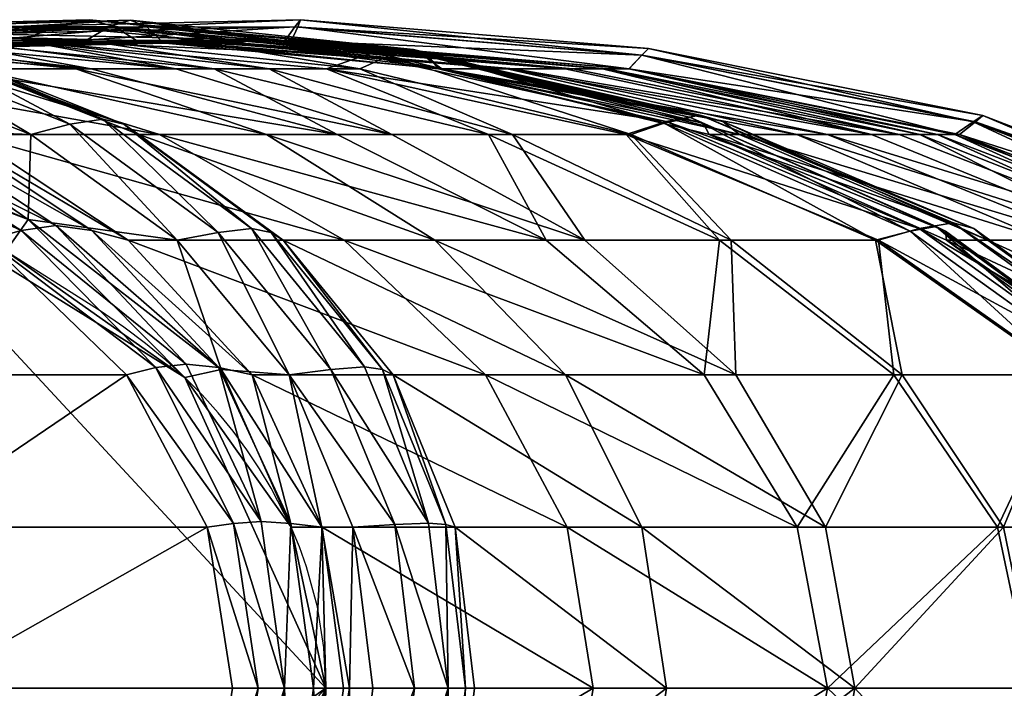
# Model space of a CAD drawing. Units: millimetres. Extents: x -206 to 239, y -2772 to 70.
# Drawn here: x 68 to 171, y -1 to 69 of the extents above; entities that cross this region are included whole.
import ezdxf

# ---------------------------------------------------------------- set-up
doc = ezdxf.new("R2010")
doc.units = ezdxf.units.MM
doc.layers.get('0').update_dxf_attribs({"true_color": 0x1c95b1})

msp = doc.modelspace()

# ---------------------------------------------------------------- linework, layer by layer
at = {"color": 116, "true_color": 0x06873a}
for points in [[(99.86, -5.48, -66.16), (100.08, -1.23, -66.16), (99.86, 3.02, -66.16), (99.19, 7.27, -66.16), (98.05, 11.47, -66.16), (97.3, 13.55, -66.16), (96.43, 15.61, -66.16), (94.35, 19.68, -66.16), (93.14, 21.69, -66.16), (91.81, 23.67, -66.16), (90.37, 25.62, -66.16), (88.81, 27.53, -66.16), (87.14, 29.4, -66.16), (85.34, 31.23, -66.16), (83.35, 33.04, -66.16), (81.21, 34.78, -66.16), (78.95, 36.47, -66.16), (76.59, 38.12, -66.16), (66.65, 44.42, -66.16)], [(100.08, -1.23, -66.16), (102.52, -1.23, -64.68), (102.82, -1.23, -64.48), (103.11, -1.23, -64.26), (103.7, -1.23, -63.82), (104, -1.23, -63.61), (104.15, -1.23, -63.52), (104.3, -1.23, -63.43), (104.46, -1.23, -63.35), (104.62, -1.23, -63.29), (104.7, -1.23, -63.26), (104.79, -1.23, -63.23), (104.87, -1.23, -63.21), (104.96, -1.23, -63.19), (105.23, -1.23, -63.15), (105.5, -1.23, -63.13), (105.77, -1.23, -63.12), (106.04, -1.23, -63.12), (106.59, -1.23, -63.16), (107.14, -1.23, -63.23), (108.23, -1.23, -63.36), (108.78, -1.23, -63.39), (109.05, -1.23, -63.39), (109.33, -1.23, -63.37), (110.24, -1.23, -63.29), (110.7, -1.23, -63.24), (111.16, -1.23, -63.17), (111.39, -1.23, -63.12), (111.61, -1.23, -63.06), (111.83, -1.23, -63), (112.04, -1.23, -62.92), (112.25, -1.23, -62.84), (112.45, -1.23, -62.74), (112.65, -1.23, -62.63), (112.75, -1.23, -62.56), (112.84, -1.23, -62.5), (112.92, -1.23, -62.43), (113.01, -1.23, -62.37), (113.09, -1.23, -62.3), (113.16, -1.23, -62.22), (113.31, -1.23, -62.07), (113.45, -1.23, -61.91), (113.58, -1.23, -61.73), (113.7, -1.23, -61.55), (113.82, -1.23, -61.36), (113.93, -1.23, -61.17), (114.13, -1.23, -60.77), (114.31, -1.23, -60.36), (114.64, -1.23, -59.53), (114.69, -1.23, -59.4), (114.73, -1.23, -59.28), (114.76, -1.23, -59.15), (114.79, -1.23, -59.03), (114.84, -1.23, -58.76), (114.87, -1.23, -58.49), (114.95, -1.23, -57.39), (114.98, -1.23, -57.12), (115.01, -1.23, -56.86), (115.06, -1.23, -56.6), (115.08, -1.23, -56.48), (115.12, -1.23, -56.36), (115.15, -1.23, -56.24), (115.2, -1.23, -56.12), (115.25, -1.23, -56.01), (115.3, -1.23, -55.9), (115.36, -1.23, -55.79), (115.4, -1.23, -55.74), (115.43, -1.23, -55.69), (115.47, -1.23, -55.64), (115.51, -1.23, -55.59), (115.55, -1.23, -55.55), (115.59, -1.23, -55.5), (117.97, -1.23, -53.18), (120.43, -1.23, -50.95), (125.5, -1.23, -46.67), (135.64, -1.23, -38.12), (145.65, -1.23, -28.87), (155.34, -1.23, -19.24), (165, -1.23, -8.48), (174.32, -1.23, 2.62)]]:
    msp.add_polyline3d(points, dxfattribs=at)

# ---------------------------------------------------------------- meshes
at = {"color": 133, "true_color": 0x57e1c6}
mesh = msp.add_polyface(dxfattribs=at)
corners = [(75.55, 63.44, 149.59), (49.62, 66.41, 123.54), (38.37, 66.41, 125.58), (60.48, 63.44, 151.94), (59.29, 66.41, 120.29), (33.75, 65.7, 97.77), (68.17, 66.41, 116.43), (39.87, 65.7, 94.99), (85.93, 66.41, 101.79), (55.79, 65.7, 82.06), (51.88, 65.7, 86.35), (30.51, 61.39, 65.68), (59.13, 65.7, 77.45), (61.36, 65.7, 72.2), (63.02, 65.7, 66.64), (35.04, 61.39, 56.28), (33.97, 61.39, 59.67), (36.71, 61.39, 42.55), (64.24, 65.7, 52.65), (63.25, 65.7, 46.29), (55.96, 65.7, 25.82), (59.11, 65.7, 32.88), (87.82, 66.41, 36.43), (48.76, 65.7, 12.93), (75.01, 66.41, 13.33), (68.32, 66.41, 4.4), (44.25, 65.7, 6.62), (61.24, 66.41, -4.25), (39.38, 65.7, 0.43), (45.14, 66.41, -20.16), (53.38, 66.41, -12.34), (73.96, 63.44, -19.33), (63.21, 63.44, -29.27), (84.38, 63.44, -8.87), (33.77, 65.7, -5.5), (71.93, 67.85, 114.88), (43.23, 67.1, 92.98), (75.33, 68.57, 113.05), (46.41, 67.81, 90.9), (80.29, 66.41, 107.96), (49.24, 67.1, 88.67), (77.99, 67.85, 110.65), (63.52, 67.1, 63.37), (34.96, 62.65, 53), (63.92, 67.79, 59.99), (35.79, 62.65, 46.14), (64.13, 67.1, 56.38), (35.13, 63.29, 49.65), (32.42, 61.39, 25.81), (53.99, 67.06, 22.84), (81.35, 67.82, 22.94), (79.63, 68.52, 19.66), (52.11, 67.74, 19.75), (50.39, 67.06, 16.4), (77.44, 67.82, 16.47), (61.24, 64.74, -32.33), (42.68, 67.8, -22.71), (58.83, 65.38, -34.97), (40.02, 68.49, -25.12), (36.99, 67.8, -27.24), (55.55, 64.74, -36.75), (51.84, 63.44, -38.11)]
mesh.append_faces([[corners[k] for k in face] for face in [(0, 1, 2), (2, 3, 0), (4, 1, 0), (1, 4, 5), (4, 6, 7), (8, 9, 10), (11, 9, 12), (13, 14, 15), (12, 13, 16), (17, 18, 19), (20, 21, 22), (23, 24, 25), (25, 26, 23), (27, 28, 26), (26, 25, 27), (29, 30, 31), (31, 32, 29), (30, 27, 33), (27, 30, 34), (7, 6, 35), (35, 36, 7), (37, 38, 36), (36, 35, 37), (39, 10, 40), (38, 37, 41), (41, 40, 38), (15, 14, 42), (43, 42, 44), (45, 46, 18), (47, 44, 46), (48, 20, 49), (50, 49, 20), (51, 52, 49), (24, 23, 53), (53, 54, 24), (54, 53, 52), (29, 32, 55), (55, 56, 29), (57, 58, 56), (56, 55, 57), (59, 60, 61), (58, 57, 60)]], dxfattribs={"vtx2": -1, "color": 133})
mesh = msp.add_polyface(dxfattribs=at)
corners = [(68.17, 66.41, 116.43), (59.29, 66.41, 120.29), (88.4, 63.44, 145.52), (100.13, 63.44, 140.6), (75.55, 63.44, 149.59), (51.88, 65.7, 86.35), (80.29, 66.41, 107.96), (85.93, 66.41, 101.79), (90.68, 66.41, 95.14), (59.13, 65.7, 77.45), (55.79, 65.7, 82.06), (93.69, 66.41, 87.52), (61.36, 65.7, 72.2), (95.82, 66.41, 79.42), (63.02, 65.7, 66.64), (64.24, 65.7, 52.65), (96.47, 66.41, 65.23), (94.64, 66.41, 55.91), (63.25, 65.7, 46.29), (92.02, 66.41, 46.39), (61.72, 65.7, 39.76), (87.82, 66.41, 36.43), (59.11, 65.7, 32.88), (82.84, 66.41, 26.26), (55.96, 65.7, 25.82), (75.01, 66.41, 13.33), (103.61, 63.44, 14.64), (94.15, 63.44, 2.63), (68.32, 66.41, 4.4), (84.38, 63.44, -8.87), (61.24, 66.41, -4.25), (73.96, 63.44, -19.33), (53.38, 66.41, -12.34), (104.15, 64.87, 139.46), (71.93, 67.85, 114.88), (107.67, 65.59, 137.87), (75.33, 68.57, 113.05), (112.19, 63.44, 132.41), (77.99, 67.85, 110.65), (110.18, 64.87, 135.37), (49.24, 67.1, 88.67), (96.83, 67.84, 76.13), (63.52, 67.1, 63.37), (97.41, 68.56, 72.71), (63.92, 67.79, 59.99), (64.13, 67.1, 56.38), (97.15, 67.84, 69.03), (110.77, 64.79, 23.74), (81.35, 67.82, 22.94), (109.21, 65.46, 20.33), (79.63, 68.52, 19.66), (53.99, 67.06, 22.84), (77.44, 67.82, 16.47), (106.66, 64.79, 17.38), (52.11, 67.74, 19.75)]
mesh.append_faces([[corners[k] for k in face] for face in [(0, 1, 2), (2, 3, 0), (4, 2, 1), (5, 6, 7), (8, 9, 10), (10, 7, 8), (8, 11, 12), (12, 9, 8), (11, 13, 14), (14, 12, 11), (15, 16, 17), (17, 18, 15), (19, 20, 18), (18, 17, 19), (19, 21, 22), (22, 20, 19), (21, 23, 24), (25, 26, 27), (27, 28, 25), (29, 30, 28), (28, 27, 29), (29, 31, 32), (0, 3, 33), (33, 34, 0), (35, 36, 34), (37, 6, 38), (39, 38, 36), (40, 38, 6), (14, 13, 41), (41, 42, 14), (43, 44, 42), (42, 41, 43), (16, 15, 45), (45, 46, 16), (44, 43, 46), (46, 45, 44), (47, 48, 23), (49, 50, 48), (24, 23, 48), (51, 48, 50), (26, 25, 52), (53, 52, 50), (54, 50, 52)]], dxfattribs={"vtx2": -1, "color": 133})
mesh = msp.add_polyface(dxfattribs=at)
corners = [(101.24, 56.57, 176.11), (117.04, 56.57, 171.35), (88.4, 63.44, 145.52), (131.45, 56.57, 165.47), (100.13, 63.44, 140.6), (80.29, 66.41, 107.96), (112.19, 63.44, 132.41), (119.68, 63.44, 124.27), (85.93, 66.41, 101.79), (125.86, 63.44, 115.44), (90.68, 66.41, 95.14), (95.82, 66.41, 79.42), (93.69, 66.41, 87.52), (129.43, 63.44, 105.23), (131.7, 63.44, 94.32), (96.47, 66.41, 65.23), (131.74, 63.44, 80.07), (128.96, 63.44, 67.44), (94.64, 66.41, 55.91), (125.08, 63.44, 54.54), (92.02, 66.41, 46.39), (82.84, 66.41, 26.26), (87.82, 66.41, 36.43), (119, 63.44, 41.09), (111.82, 63.44, 27.37), (127.12, 45.54, -16.07), (106.96, 56.57, -12.96), (119.58, 56.57, 1.54), (103.61, 63.44, 14.64), (131.97, 56.57, 16.85), (94.15, 63.44, 2.63), (84.38, 63.44, -8.87), (80.53, 56.57, -37.95), (93.86, 56.57, -25.86), (111.46, 45.54, -31.32), (135.62, 57.93, 164.72), (104.15, 64.87, 139.46), (139.18, 58.6, 163.36), (107.67, 65.59, 137.87), (71.93, 67.85, 114.88), (77.99, 67.85, 110.65), (110.18, 64.87, 135.37), (75.33, 68.57, 113.05), (133.07, 64.86, 90.97), (96.83, 67.84, 76.13), (133.76, 65.57, 87.52), (97.41, 68.56, 72.71), (97.15, 67.84, 69.03), (133.09, 64.86, 83.85), (110.77, 64.79, 23.74), (138.17, 58.35, 21.77), (109.21, 65.46, 20.33), (81.35, 67.82, 22.94), (106.66, 64.79, 17.38), (77.44, 67.82, 16.47), (79.63, 68.52, 19.66), (135.42, 57.76, 19.11)]
mesh.append_faces([[corners[k] for k in face] for face in [(0, 1, 2), (1, 3, 4), (4, 2, 1), (5, 6, 7), (7, 8, 5), (9, 10, 8), (8, 7, 9), (11, 12, 13), (13, 14, 11), (12, 10, 9), (9, 13, 12), (15, 16, 17), (17, 18, 15), (19, 20, 18), (18, 17, 19), (21, 22, 23), (23, 24, 21), (22, 20, 19), (19, 23, 22), (25, 26, 27), (28, 29, 27), (27, 30, 28), (26, 31, 30), (30, 27, 26), (32, 33, 34), (33, 26, 25), (35, 36, 4), (37, 38, 36), (39, 36, 38), (40, 41, 6), (42, 38, 41), (43, 44, 11), (45, 46, 44), (16, 15, 47), (48, 47, 46), (21, 24, 49), (50, 51, 49), (52, 49, 51), (29, 28, 53), (54, 53, 28), (55, 51, 53), (56, 53, 51)]], dxfattribs={"vtx2": -1, "color": 133})
mesh = msp.add_polyface(dxfattribs=at)
corners = [(112.19, 63.44, 132.41), (143.28, 56.57, 157.55), (152.48, 56.57, 147.5), (119.68, 63.44, 124.27), (159.95, 56.57, 136.53), (125.86, 63.44, 115.44), (163.97, 56.57, 123.73), (129.43, 63.44, 105.23), (166.25, 56.57, 110), (131.7, 63.44, 94.32), (131.74, 63.44, 80.07), (165.77, 56.57, 95.89), (162.11, 56.57, 79.83), (128.96, 63.44, 67.44), (157.07, 56.57, 63.46), (125.08, 63.44, 54.54), (149.27, 56.57, 46.43), (119, 63.44, 41.09), (140.1, 56.57, 29.09), (111.82, 63.44, 27.37), (162.05, 46.76, 188.65), (135.62, 57.93, 164.72), (131.45, 56.57, 165.47), (165.59, 47.36, 187.51), (139.18, 58.6, 163.36), (100.13, 63.44, 140.6), (104.15, 64.87, 139.46), (169.23, 45.54, 181.27), (141.53, 57.93, 160.76), (167.76, 46.76, 184.79), (110.18, 64.87, 135.37), (107.67, 65.59, 137.87), (95.82, 66.41, 79.42), (133.07, 64.86, 90.97), (167.93, 57.9, 106.59), (168.71, 58.56, 103.12), (133.76, 65.57, 87.52), (96.83, 67.84, 76.13), (133.09, 64.86, 83.85), (97.15, 67.84, 69.03), (97.41, 68.56, 72.71), (167.69, 57.9, 99.53), (164.79, 46.5, 27.4), (139.49, 57.76, 25.23), (163.81, 46.98, 23.99), (138.17, 58.35, 21.77), (110.77, 64.79, 23.74), (157.5, 45.54, 19.92), (131.97, 56.57, 16.85), (135.42, 57.76, 19.11), (161.09, 46.5, 21.68), (106.66, 64.79, 17.38), (109.21, 65.46, 20.33)]
mesh.append_faces([[corners[k] for k in face] for face in [(0, 1, 2), (2, 3, 0), (4, 5, 3), (3, 2, 4), (4, 6, 7), (7, 5, 4), (6, 8, 9), (9, 7, 6), (10, 11, 12), (12, 13, 10), (14, 15, 13), (13, 12, 14), (14, 16, 17), (17, 15, 14), (16, 18, 19), (19, 17, 16), (20, 21, 22), (23, 24, 21), (25, 22, 21), (26, 21, 24), (27, 1, 28), (29, 28, 24), (1, 0, 30), (30, 28, 1), (31, 24, 28), (28, 30, 31), (32, 9, 33), (34, 33, 9), (35, 36, 33), (37, 33, 36), (11, 10, 38), (39, 38, 10), (40, 36, 38), (41, 38, 36), (42, 43, 18), (44, 45, 43), (19, 18, 43), (43, 46, 19), (46, 43, 45), (47, 48, 49), (50, 49, 45), (51, 49, 48), (52, 45, 49)]], dxfattribs={"vtx2": -1, "color": 133})
mesh = msp.add_polyface(dxfattribs=at)
corners = [(101.98, 45.54, 203.52), (82.68, 56.57, 178.66), (62.73, 56.57, 180.09), (44.3, 63.44, 153.43), (60.48, 63.44, 151.94), (101.24, 56.57, 176.11), (75.55, 63.44, 149.59), (88.4, 63.44, 145.52), (36.34, 61.39, 38.67), (63.25, 65.7, 46.29), (61.72, 65.7, 39.76), (59.11, 65.7, 32.88), (55.96, 65.7, 25.82), (32.42, 61.39, 25.81), (34.19, 61.39, 30.3), (106.96, 56.57, -12.96), (93.86, 56.57, -25.86), (73.96, 63.44, -19.33), (84.38, 63.44, -8.87), (80.53, 56.57, -37.95), (63.21, 63.44, -29.27), (68.96, 47.71, -60.87), (55.56, 57.11, -54.5), (69.25, 56.57, -46.49), (66.65, 44.42, -66.16), (49.11, 53.68, -66.16), (49.34, 55.16, -64.33), (42.54, 58.96, -60.42), (51.84, 63.44, -38.11), (40.53, 63.44, -45.44), (68.23, 46.57, 206.51), (50.61, 57.81, 181.56), (46.53, 56.57, 180.03), (71.87, 47.08, 207.56), (54.67, 58.43, 182.34), (79.4, 45.54, 204.81), (58.71, 57.81, 181.59), (75.61, 46.57, 206.67), (40.25, 64.82, 154.52), (36.14, 65.5, 155.09), (94.34, 46.37, -49.23), (78.97, 57.66, -41.42), (92.31, 46.79, -52.13), (76.77, 58.2, -44.23), (61.24, 64.74, -32.33), (58.83, 65.38, -34.97), (84.54, 45.54, -53.69), (73.32, 57.66, -45.69), (88.8, 46.37, -53.34), (55.55, 64.74, -36.75), (41.78, 57.9, -65.65)]
mesh.append_faces([[corners[k] for k in face] for face in [(0, 1, 2), (3, 2, 1), (1, 4, 3), (5, 6, 4), (4, 1, 5), (7, 6, 5), (8, 9, 10), (11, 12, 13), (10, 11, 14), (15, 16, 17), (17, 18, 15), (16, 19, 20), (20, 17, 16), (21, 22, 23), (24, 25, 26), (27, 22, 21), (21, 26, 27), (28, 23, 22), (22, 29, 28), (29, 22, 27), (30, 31, 32), (33, 34, 31), (31, 30, 33), (35, 2, 36), (34, 33, 37), (37, 36, 34), (2, 3, 38), (38, 36, 2), (39, 34, 36), (40, 41, 19), (42, 43, 41), (20, 19, 41), (41, 44, 20), (43, 45, 44), (44, 41, 43), (46, 23, 47), (48, 47, 43), (23, 28, 49), (49, 47, 23), (45, 43, 47), (47, 49, 45), (50, 26, 25)]], dxfattribs={"vtx2": -1, "color": 133})
mesh = msp.add_polyface(dxfattribs=at)
corners = [(143.28, 56.57, 157.55), (169.23, 45.54, 181.27), (179.77, 45.54, 169.49), (152.48, 56.57, 147.5), (188.26, 45.54, 156.58), (159.95, 56.57, 136.53), (166.25, 56.57, 110), (163.97, 56.57, 123.73), (192.68, 45.54, 141.43), (195.06, 45.54, 125.15), (165.77, 56.57, 95.89), (194.29, 45.54, 111.39), (189.96, 45.54, 92.04), (162.11, 56.57, 79.83), (184.12, 45.54, 72.36), (157.07, 56.57, 63.46), (164.91, 45.54, 31.36), (175.27, 45.54, 52.03), (195.04, 31.51, 56.9), (140.1, 56.57, 29.09), (149.27, 56.57, 46.43), (181.99, 32.46, 208.29), (162.05, 46.76, 188.65), (157.81, 45.54, 189), (185.51, 32.94, 207.35), (165.59, 47.36, 187.51), (135.62, 57.93, 164.72), (188.73, 31.51, 200.64), (167.76, 46.76, 184.79), (141.53, 57.93, 160.76), (139.18, 58.6, 163.36), (187.5, 32.46, 204.48), (197.08, 46.7, 121.67), (167.93, 57.9, 106.59), (198, 47.28, 118.2), (168.71, 58.56, 103.12), (131.7, 63.44, 94.32), (133.07, 64.86, 90.97), (167.69, 57.9, 99.53), (196.7, 46.7, 114.78), (133.09, 64.86, 83.85), (133.76, 65.57, 87.52), (164.79, 46.5, 27.4), (184.33, 32.17, 29.61), (183.69, 32.51, 26.29), (163.81, 46.98, 23.99), (139.49, 57.76, 25.23), (177.47, 31.51, 22.97), (157.5, 45.54, 19.92), (161.09, 46.5, 21.68), (181.07, 32.17, 24.3)]
mesh.append_faces([[corners[k] for k in face] for face in [(0, 1, 2), (2, 3, 0), (4, 5, 3), (3, 2, 4), (6, 7, 8), (8, 9, 6), (7, 5, 4), (4, 8, 7), (10, 11, 12), (12, 13, 10), (14, 15, 13), (13, 12, 14), (16, 17, 18), (19, 20, 17), (17, 16, 19), (20, 15, 14), (14, 17, 20), (21, 22, 23), (24, 25, 22), (26, 22, 25), (27, 1, 28), (29, 28, 1), (30, 25, 28), (31, 28, 25), (6, 9, 32), (32, 33, 6), (34, 35, 33), (33, 32, 34), (36, 6, 33), (37, 33, 35), (11, 10, 38), (38, 39, 11), (35, 34, 39), (39, 38, 35), (40, 38, 10), (41, 35, 38), (19, 16, 42), (43, 42, 16), (44, 45, 42), (46, 42, 45), (47, 48, 49), (50, 49, 45)]], dxfattribs={"vtx2": -1, "color": 133})
mesh = msp.add_polyface(dxfattribs=at)
corners = [(49.09, 31.51, 220.57), (79.23, 31.51, 224.37), (64.64, 45.54, 204.49), (37.82, 45.54, 201.36), (46.53, 56.57, 180.03), (62.73, 56.57, 180.09), (79.4, 45.54, 204.81), (101.98, 45.54, 203.52), (96.43, 15.61, -66.16), (85.34, 31.23, -66.16), (89.13, 32.05, -62.88), (69.25, 56.57, -46.49), (84.54, 45.54, -53.69), (68.96, 47.71, -60.87), (96.24, 31.51, -59.14), (66.65, 44.42, -66.16), (49.34, 55.16, -64.33), (87.66, 15.61, 237.04), (90.42, 15.99, 239.72), (82.31, 32.25, 226.78), (90.33, -1.23, 241.56), (92.98, -1.23, 244.36), (93.3, 16.19, 241.13), (85.49, 32.61, 228.05), (68.23, 46.57, 206.51), (71.87, 47.08, 207.56), (92.36, 31.51, 224.88), (75.61, 46.57, 206.67), (88.87, 32.25, 227.04), (58.71, 57.81, 181.59), (80.53, 56.57, -37.95), (95.62, 45.54, -45.47), (94.34, 46.37, -49.23), (78.97, 57.66, -41.42), (92.31, 46.79, -52.13), (88.8, 46.37, -53.34), (73.32, 57.66, -45.69), (76.77, 58.2, -44.23), (25.58, -1.23, 231.6), (57.95, -1.23, 237.17), (55.77, 15.61, 232.8), (96.42, 15.99, 240), (49.11, 53.68, -66.16), (100.08, -1.23, -66.16)]
mesh.append_faces([[corners[k] for k in face] for face in [(42, 9, 43)]], dxfattribs={"vtx0": -1, "vtx1": -1, "vtx2": -1, "color": 133})
mesh.append_faces([[corners[k] for k in face] for face in [(0, 1, 2), (2, 3, 0), (3, 2, 4), (5, 6, 7), (8, 9, 10), (11, 12, 13), (12, 14, 10), (10, 13, 12), (9, 15, 13), (13, 10, 9), (16, 13, 15), (1, 17, 18), (18, 19, 1), (17, 20, 21), (21, 18, 17), (22, 23, 19), (19, 18, 22), (4, 2, 24), (2, 1, 19), (19, 24, 2), (23, 25, 24), (24, 19, 23), (26, 6, 27), (27, 28, 26), (29, 27, 6), (25, 23, 28), (28, 27, 25), (30, 31, 32), (33, 32, 34), (14, 12, 35), (36, 35, 12), (37, 34, 35), (38, 39, 40), (39, 20, 17), (17, 40, 39), (1, 0, 40), (40, 17, 1), (26, 28, 41), (28, 23, 22), (22, 41, 28), (42, 15, 9)]], dxfattribs={"vtx2": -1, "color": 133})
mesh = msp.add_polyface(dxfattribs=at)
corners = [(125.27, 15.61, 236.6), (116.73, 31.51, 223.75), (92.36, 31.51, 224.88), (127.98, -1.23, 241.18), (99.67, 15.61, 237.58), (152.47, -1.23, 238.51), (149.3, 15.61, 233.94), (139.58, 31.51, 221.11), (123.07, 45.54, 200.89), (101.98, 45.54, 203.52), (159.4, 31.51, 215.44), (141.19, 45.54, 195.61), (157.81, 45.54, 189), (131.45, 56.57, 165.47), (117.04, 56.57, 171.35), (101.24, 56.57, 176.11), (152.25, 15.61, -19.06), (142.88, 31.51, -18.12), (160.28, 31.51, 1.76), (131.97, 56.57, 16.85), (157.5, 45.54, 19.92), (142.4, 45.54, 1.38), (119.58, 56.57, 1.54), (127.12, 45.54, -16.07), (125.09, 31.51, -35.33), (111.46, 45.54, -31.32), (93.86, 56.57, -25.86), (162.05, 46.76, 188.65), (135.42, 57.76, 19.11), (161.09, 46.5, 21.68), (138.17, 58.35, 21.77), (163.81, 46.98, 23.99), (107.09, 31.51, -51.2), (113.59, 15.61, -54.48), (112.61, 15.88, -58.48), (115.59, -1.23, -55.5), (114.64, -1.23, -59.53), (112.84, -1.23, -62.5), (110.78, 16.01, -61.45), (155.34, -1.23, -19.24), (135.64, -1.23, -38.12), (133.07, 15.61, -37.5)]
mesh.append_faces([[corners[k] for k in face] for face in [(0, 1, 2), (3, 0, 4), (5, 6, 0), (0, 3, 5), (6, 7, 1), (1, 0, 6), (7, 8, 9), (9, 1, 7), (7, 10, 11), (11, 8, 7), (12, 11, 10), (13, 14, 11), (11, 12, 13), (14, 15, 8), (8, 11, 14), (16, 17, 18), (19, 20, 21), (21, 22, 19), (18, 21, 20), (17, 23, 21), (21, 18, 17), (22, 21, 23), (17, 24, 25), (25, 23, 17), (23, 25, 26), (13, 12, 27), (28, 29, 20), (30, 31, 29), (32, 33, 34), (33, 35, 36), (36, 34, 33), (37, 38, 34), (34, 36, 37), (10, 7, 6), (39, 40, 41), (41, 16, 39), (40, 35, 33), (33, 41, 40), (32, 24, 41), (41, 33, 32), (24, 17, 16), (16, 41, 24)]], dxfattribs={"vtx2": -1, "color": 133})
mesh = msp.add_polyface(dxfattribs=at)
corners = [(92.36, 31.51, 224.88), (99.67, 15.61, 237.58), (125.27, 15.61, 236.6), (101.91, -1.23, 242.09), (127.98, -1.23, 241.18), (79.4, 45.54, 204.81), (116.73, 31.51, 223.75), (101.98, 45.54, 203.52), (123.07, 45.54, 200.89), (101.24, 56.57, 176.11), (82.68, 56.57, 178.66), (125.09, 31.51, -35.33), (107.09, 31.51, -51.2), (95.62, 45.54, -45.47), (111.46, 45.54, -31.32), (80.53, 56.57, -37.95), (96.24, 31.51, -59.14), (102.9, 15.61, -62.23), (99.66, 15.61, -64.2), (89.13, 32.05, -62.88), (104.96, -1.23, -63.19), (102.52, -1.23, -64.68), (100.08, -1.23, -66.16), (96.43, 15.61, -66.16), (95.75, -1.23, 245.82), (93.3, 16.19, 241.13), (90.42, 15.99, 239.72), (92.98, -1.23, 244.36), (112.61, 15.88, -58.48), (106, 32.05, -55.12), (110.78, 16.01, -61.45), (104.1, 32.32, -58.08), (94.34, 46.37, -49.23), (92.31, 46.79, -52.13), (88.8, 46.37, -53.34), (100.58, 32.05, -59.09), (98.77, -1.23, 244.62), (96.42, 15.99, 240), (112.84, -1.23, -62.5), (109.33, -1.23, -63.37), (107.26, 15.88, -62.36), (85.34, 31.23, -66.16)]
mesh.append_faces([[corners[k] for k in face] for face in [(0, 1, 2), (1, 3, 4), (5, 0, 6), (6, 7, 5), (8, 9, 10), (10, 7, 8), (11, 12, 13), (13, 14, 11), (14, 13, 15), (16, 17, 18), (18, 19, 16), (17, 20, 21), (21, 18, 17), (22, 23, 18), (18, 21, 22), (19, 18, 23), (24, 25, 26), (26, 27, 24), (28, 29, 12), (30, 31, 29), (29, 28, 30), (13, 12, 29), (29, 32, 13), (31, 33, 32), (32, 29, 31), (34, 35, 16), (33, 31, 35), (35, 34, 33), (24, 36, 37), (37, 25, 24), (36, 3, 1), (1, 37, 36), (37, 1, 0), (38, 39, 40), (40, 30, 38), (39, 20, 17), (17, 40, 39), (16, 35, 40), (40, 17, 16), (35, 31, 30), (30, 40, 35), (41, 23, 22)]], dxfattribs={"vtx2": -1, "color": 133})
mesh = msp.add_polyface(dxfattribs=at)
corners = [(46.53, -59.02, 180.03), (64.64, -48, 204.49), (37.82, -48, 201.36), (79.23, -33.96, 224.37), (49.09, -33.96, 220.57), (101.98, -48, 203.52), (79.4, -48, 204.81), (62.73, -59.02, 180.09), (89.13, -34.5, -62.88), (85.34, -33.68, -66.16), (96.43, -18.06, -66.16), (68.96, -50.17, -60.87), (84.54, -48, -53.69), (69.25, -59.02, -46.49), (49.11, -56.14, -66.16), (66.65, -46.87, -66.16), (96.24, -33.96, -59.14), (82.31, -34.7, 226.78), (90.42, -18.45, 239.72), (87.66, -18.06, 237.04), (85.49, -35.07, 228.05), (93.3, -18.64, 241.13), (92.98, -1.23, 244.36), (90.33, -1.23, 241.56), (68.23, -49.02, 206.51), (71.87, -49.53, 207.56), (92.36, -33.96, 224.88), (88.87, -34.7, 227.04), (75.61, -49.02, 206.67), (58.71, -60.26, 181.59), (94.34, -48.83, -49.23), (95.62, -48, -45.47), (80.53, -59.02, -37.95), (92.31, -49.24, -52.13), (78.97, -60.11, -41.42), (88.8, -48.83, -53.34), (76.77, -60.66, -44.23), (73.32, -60.11, -45.69), (55.77, -18.06, 232.8), (57.95, -1.23, 237.17), (96.42, -18.45, 240), (8.85, -64.57, -66.16), (49.11, 53.68, -66.16), (100.08, -1.23, -66.16)]
mesh.append_faces([[corners[k] for k in face] for face in [(41, 42, 43), (14, 41, 43), (9, 14, 43)]], dxfattribs={"vtx0": -1, "vtx1": -1, "vtx2": -1, "color": 133})
mesh.append_faces([[corners[k] for k in face] for face in [(0, 1, 2), (1, 3, 4), (4, 2, 1), (5, 6, 7), (8, 9, 10), (11, 12, 13), (14, 15, 11), (15, 9, 8), (8, 11, 15), (16, 12, 11), (11, 8, 16), (3, 17, 18), (18, 19, 3), (17, 20, 21), (21, 18, 17), (22, 23, 19), (19, 18, 22), (24, 1, 0), (20, 17, 24), (24, 25, 20), (17, 3, 1), (1, 24, 17), (26, 27, 28), (28, 6, 26), (27, 20, 25), (25, 28, 27), (6, 28, 29), (30, 31, 32), (33, 30, 34), (35, 12, 16), (35, 33, 36), (12, 35, 37), (3, 19, 38), (38, 4, 3), (19, 23, 39), (39, 38, 19), (21, 20, 27), (27, 40, 21), (40, 27, 26), (9, 15, 14)]], dxfattribs={"vtx2": -1, "color": 133})
mesh = msp.add_polyface(dxfattribs=at)
corners = [(159.4, 31.51, 215.44), (177.7, 31.51, 208.25), (157.81, 45.54, 189), (169.23, 45.54, 181.27), (188.73, 31.51, 200.64), (200.22, 31.51, 187.46), (179.77, 45.54, 169.49), (204.56, 31.51, 79.91), (195.04, 31.51, 56.9), (175.27, 45.54, 52.03), (184.12, 45.54, 72.36), (183.98, 31.51, 33.58), (164.91, 45.54, 31.36), (177.47, 31.51, 22.97), (189.17, 15.61, 25.13), (170.86, 15.61, 2.31), (160.28, 31.51, 1.76), (192.95, -1.23, 25.99), (174.32, -1.23, 2.62), (155.34, -1.23, -19.24), (152.25, 15.61, -19.06), (157.5, 45.54, 19.92), (189.59, 15.61, 220.26), (194, 16.13, 220.66), (181.99, 32.46, 208.29), (197.55, 16.39, 219.91), (185.51, 32.94, 207.35), (162.05, 46.76, 188.65), (167.76, 46.76, 184.79), (187.5, 32.46, 204.48), (165.59, 47.36, 187.51), (195.08, 15.61, 35.12), (195.73, 15.95, 31.19), (184.33, 32.17, 29.61), (195.32, 16.12, 27.97), (183.69, 32.51, 26.29), (164.79, 46.5, 27.4), (161.09, 46.5, 21.68), (181.07, 32.17, 24.3), (163.81, 46.98, 23.99), (152.47, -1.23, 238.51), (173.79, -1.23, 232.36), (170.23, 15.61, 227.94), (149.3, 15.61, 233.94), (193.54, -1.23, 224.45), (192.78, 15.95, 26.19)]
mesh.append_faces([[corners[k] for k in face] for face in [(0, 1, 2), (3, 4, 5), (5, 6, 3), (7, 8, 9), (9, 10, 7), (8, 11, 12), (13, 14, 15), (15, 16, 13), (14, 17, 18), (18, 15, 14), (19, 20, 15), (15, 18, 19), (16, 15, 20), (21, 13, 16), (1, 22, 23), (23, 24, 1), (25, 26, 24), (24, 23, 25), (2, 1, 24), (27, 24, 26), (28, 29, 4), (30, 26, 29), (11, 31, 32), (32, 33, 11), (34, 35, 33), (33, 32, 34), (12, 11, 33), (36, 33, 35), (37, 38, 13), (39, 35, 38), (40, 41, 42), (42, 43, 40), (41, 44, 22), (22, 42, 41), (1, 0, 42), (42, 22, 1), (43, 42, 0), (29, 26, 25), (13, 38, 45), (45, 14, 13), (38, 35, 34), (34, 45, 38)]], dxfattribs={"vtx2": -1, "color": 133})
mesh = msp.add_polyface(dxfattribs=at)
corners = [(125.27, -18.06, 236.6), (99.67, -18.06, 237.58), (92.36, -33.96, 224.88), (127.98, -1.23, 241.18), (101.91, -1.23, 242.09), (82.68, -59.02, 178.66), (101.24, -59.02, 176.11), (123.07, -48, 200.89), (101.98, -48, 203.52), (116.73, -33.96, 223.75), (79.4, -48, 204.81), (80.53, -59.02, -37.95), (95.62, -48, -45.47), (111.46, -48, -31.32), (107.09, -33.96, -51.2), (125.09, -33.96, -35.33), (96.24, -33.96, -59.14), (89.13, -34.5, -62.88), (99.66, -18.06, -64.2), (102.9, -18.06, -62.23), (96.43, -18.06, -66.16), (100.08, -1.23, -66.16), (102.52, -1.23, -64.68), (104.96, -1.23, -63.19), (95.75, -1.23, 245.82), (92.98, -1.23, 244.36), (90.42, -18.45, 239.72), (93.3, -18.64, 241.13), (106, -34.5, -55.12), (112.61, -18.33, -58.48), (104.1, -34.78, -58.08), (110.78, -18.46, -61.45), (94.34, -48.83, -49.23), (92.31, -49.24, -52.13), (100.58, -34.5, -59.09), (88.8, -48.83, -53.34), (96.42, -18.45, 240), (98.77, -1.23, 244.62), (112.84, -1.23, -62.5), (107.26, -18.33, -62.36), (109.33, -1.23, -63.37), (85.34, -33.68, -66.16)]
mesh.append_faces([[corners[k] for k in face] for face in [(41, 21, 20)]], dxfattribs={"vtx0": -1, "color": 133})
mesh.append_faces([[corners[k] for k in face] for face in [(0, 1, 2), (3, 4, 1), (5, 6, 7), (7, 8, 5), (9, 2, 10), (10, 8, 9), (11, 12, 13), (12, 14, 15), (15, 13, 12), (16, 17, 18), (18, 19, 16), (20, 18, 17), (21, 22, 18), (18, 20, 21), (22, 23, 19), (19, 18, 22), (24, 25, 26), (26, 27, 24), (14, 28, 29), (28, 30, 31), (31, 29, 28), (30, 28, 32), (32, 33, 30), (28, 14, 12), (12, 32, 28), (16, 34, 35), (34, 30, 33), (33, 35, 34), (24, 27, 36), (36, 37, 24), (2, 1, 36), (1, 4, 37), (37, 36, 1), (38, 31, 39), (39, 40, 38), (31, 30, 34), (34, 39, 31), (16, 19, 39), (39, 34, 16), (19, 23, 40), (40, 39, 19)]], dxfattribs={"vtx2": -1, "color": 133})
mesh = msp.add_polyface(dxfattribs=at)
corners = [(92.36, -33.96, 224.88), (116.73, -33.96, 223.75), (125.27, -18.06, 236.6), (139.58, -33.96, 221.11), (149.3, -18.06, 233.94), (152.47, -1.23, 238.51), (127.98, -1.23, 241.18), (99.67, -18.06, 237.58), (101.98, -48, 203.52), (123.07, -48, 200.89), (141.19, -48, 195.61), (159.4, -33.96, 215.44), (101.24, -59.02, 176.11), (117.04, -59.02, 171.35), (131.45, -59.02, 165.47), (157.81, -48, 189), (160.28, -33.96, 1.76), (142.88, -33.96, -18.12), (152.25, -18.06, -19.06), (131.97, -59.02, 16.85), (119.58, -59.02, 1.54), (142.4, -48, 1.38), (157.5, -48, 19.92), (106.96, -59.02, -12.96), (127.12, -48, -16.07), (111.46, -48, -31.32), (125.09, -33.96, -35.33), (93.86, -59.02, -25.86), (162.05, -49.21, 188.65), (161.09, -48.95, 21.68), (163.81, -49.43, 23.99), (138.17, -60.81, 21.77), (135.42, -60.21, 19.11), (112.61, -18.33, -58.48), (113.59, -18.06, -54.48), (107.09, -33.96, -51.2), (112.84, -1.23, -62.5), (114.64, -1.23, -59.53), (110.78, -18.46, -61.45), (115.59, -1.23, -55.5), (155.34, -1.23, -19.24), (133.07, -18.06, -37.5), (135.64, -1.23, -38.12)]
mesh.append_faces([[corners[k] for k in face] for face in [(0, 1, 2), (1, 3, 4), (4, 2, 1), (5, 6, 2), (2, 4, 5), (7, 2, 6), (3, 1, 8), (8, 9, 3), (3, 9, 10), (10, 11, 3), (9, 12, 13), (13, 10, 9), (14, 15, 10), (10, 13, 14), (11, 10, 15), (16, 17, 18), (19, 20, 21), (21, 22, 19), (20, 23, 24), (24, 21, 20), (17, 16, 21), (21, 24, 17), (22, 21, 16), (17, 24, 25), (25, 26, 17), (27, 25, 24), (28, 15, 14), (29, 30, 31), (22, 29, 32), (33, 34, 35), (36, 37, 33), (33, 38, 36), (37, 39, 34), (34, 33, 37), (4, 3, 11), (40, 18, 41), (41, 42, 40), (18, 17, 26), (26, 41, 18), (35, 34, 41), (41, 26, 35), (34, 39, 42), (42, 41, 34)]], dxfattribs={"vtx2": -1, "color": 133})
mesh = msp.add_polyface(dxfattribs=at)
corners = [(157.81, -48, 189), (177.7, -33.96, 208.25), (159.4, -33.96, 215.44), (200.22, -33.96, 187.46), (188.73, -33.96, 200.64), (169.23, -48, 181.27), (179.77, -48, 169.49), (175.27, -48, 52.03), (195.04, -33.96, 56.9), (204.56, -33.96, 79.91), (164.91, -48, 31.36), (183.98, -33.96, 33.58), (177.47, -33.96, 22.97), (160.28, -33.96, 1.76), (170.86, -18.06, 2.31), (189.17, -18.06, 25.13), (152.25, -18.06, -19.06), (155.34, -1.23, -19.24), (174.32, -1.23, 2.62), (192.95, -1.23, 25.99), (157.5, -48, 19.92), (181.99, -34.91, 208.29), (194, -18.58, 220.66), (189.59, -18.06, 220.26), (185.51, -35.39, 207.35), (197.55, -18.84, 219.91), (162.05, -49.21, 188.65), (187.5, -34.91, 204.48), (167.76, -49.21, 184.79), (165.59, -49.82, 187.51), (184.33, -34.63, 29.61), (195.73, -18.4, 31.19), (195.08, -18.06, 35.12), (183.69, -34.96, 26.29), (195.32, -18.57, 27.97), (164.79, -48.95, 27.4), (181.07, -34.63, 24.3), (161.09, -48.95, 21.68), (163.81, -49.43, 23.99), (152.47, -1.23, 238.51), (149.3, -18.06, 233.94), (170.23, -18.06, 227.94), (173.79, -1.23, 232.36), (193.54, -1.23, 224.45), (192.78, -18.4, 26.19)]
mesh.append_faces([[corners[k] for k in face] for face in [(0, 1, 2), (3, 4, 5), (5, 6, 3), (7, 8, 9), (10, 11, 8), (8, 7, 10), (12, 13, 14), (14, 15, 12), (16, 14, 13), (17, 18, 14), (14, 16, 17), (18, 19, 15), (15, 14, 18), (13, 12, 20), (1, 21, 22), (22, 23, 1), (21, 24, 25), (25, 22, 21), (24, 21, 26), (21, 1, 0), (4, 27, 28), (27, 24, 29), (11, 30, 31), (31, 32, 11), (30, 33, 34), (34, 31, 30), (33, 30, 35), (30, 11, 10), (12, 36, 37), (36, 33, 38), (39, 40, 41), (41, 42, 39), (2, 41, 40), (1, 23, 41), (41, 2, 1), (23, 43, 42), (42, 41, 23), (25, 24, 27), (34, 33, 36), (36, 44, 34), (12, 15, 44), (44, 36, 12)]], dxfattribs={"vtx2": -1, "color": 133})

doc.saveas('drawing.dxf')
